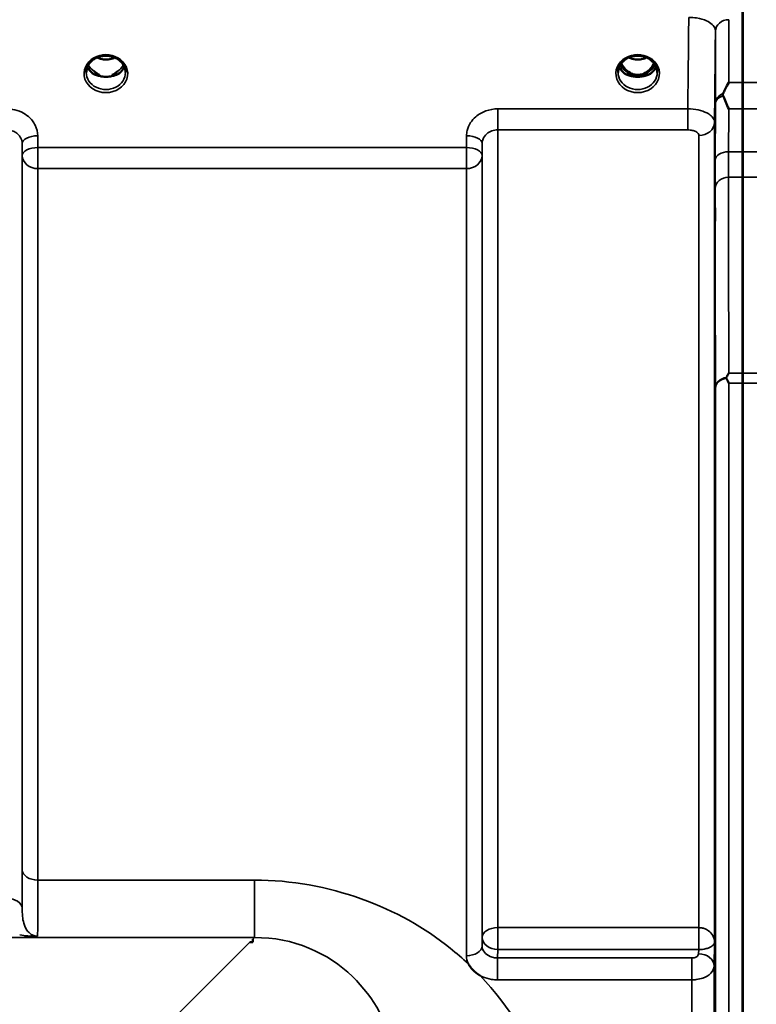
# Model space of a CAD drawing. Units: millimetres. Extents: x 0 to 14850, y 0 to 10500.
# Drawn here: x 7648 to 7813, y 4732 to 4953 of the extents above; entities that cross this region are included whole.
import ezdxf

# ---------------------------------------------------------------- set-up
doc = ezdxf.new("R2010")
doc.units = ezdxf.units.MM
doc.header["$LTSCALE"] = 50
doc.layers.add('Visible (ISO)', color=7, linetype='Continuous', lineweight=50)
doc.layers.add('Visible Narrow (ISO)', color=7, linetype='Continuous', lineweight=35)

msp = doc.modelspace()

# ---------------------------------------------------------------- linework, layer by layer
at = {"layer": 'Visible (ISO)'}
for p, q in [((7809.98, 4939.24), (7809.98, 4955.63)), ((7810.07, 4955.63), (7810.07, 4939.24)), ((7664.6, 4940.91), (7665.51, 4940.91)), ((7665.51, 4940.66), (7665.48, 4940.66)), ((7665.51, 4940.91), (7665.51, 4940.66)), ((7668.31, 4940.91), (7669.23, 4940.91)), ((7668.31, 4940.91), (7668.31, 4940.66)), ((7668.34, 4940.66), (7668.31, 4940.66)), ((7784.1, 4940.91), (7785.13, 4940.91)), ((7785.13, 4940.66), (7784.98, 4940.66)), ((7785.13, 4940.91), (7785.13, 4940.66)), ((7787.69, 4940.91), (7788.73, 4940.91)), ((7787.69, 4940.91), (7787.69, 4940.66)), ((7787.84, 4940.66), (7787.69, 4940.66)), ((7809.98, 3627.17), (7809.98, 4871.66)), ((7810.07, 4871.66), (7810.07, 3627.17)), ((7699.91, 4746.05), (7699.27, 4746.05)), ((7699.91, 4746.7), (7699.91, 4746.05)), ((7699.91, 4746.05), (7699.91, 4746.05))]:
    msp.add_line(p, q, dxfattribs=at)
for centre, major_axis, ratio, start_param, end_param in [((7786.41, 4946.25), (0, 5.58), 0.770038, 2.094426, 2.498104), ((7786.41, 4946.25), (0, 5.58), 0.770038, 3.785081, 4.18876), ((7666.91, 4946.33), (0, 5.71), 0.770038, 2.598514, 2.817367), ((7666.91, 4944.28), (-4.4, 0), 0.866025, 1.246571, 1.895022), ((7666.91, 4944.28), (4.4, 0), 0.866025, 4.492192, 4.932586), ((7666.91, 4946.33), (0, 5.71), 0.770038, 3.465818, 3.684789), ((7786.41, 4946.25), (0, 5.58), 0.770038, 2.498104, 2.839532), ((7786.41, 4944.22), (-4.3, 0), 0.866025, 1.268735, 1.872857), ((7786.41, 4944.28), (4.4, 0), 0.866025, 4.492192, 4.932586), ((7786.41, 4946.25), (0, 5.58), 0.770038, 3.443654, 3.785081), ((7699.27, 4706.27), (40.22, 0), 0.989133, 1.554726, 1.570796)]:
    msp.add_ellipse(centre, major_axis=major_axis, ratio=ratio, start_param=start_param, end_param=end_param, dxfattribs=at)
for points, knots in [([(7664.43, 4944.56), (7664.72, 4944.73), (7665.03, 4944.87), (7665.69, 4945.08), (7666.04, 4945.15), (7666.73, 4945.22), (7667.09, 4945.22), (7667.79, 4945.15), (7668.13, 4945.08), (7668.79, 4944.87), (7669.1, 4944.73), (7669.39, 4944.56)], [-0.591429, -0.591429, -0.591429, -0.591429, -0.354857, -0.354857, -0.118286, -0.118286, 0.118286, 0.118286, 0.354857, 0.354857, 0.591429, 0.591429, 0.591429, 0.591429]), ([(7664.9, 4944.8), (7665.16, 4944.68), (7665.43, 4944.59), (7666.16, 4944.41), (7666.64, 4944.37), (7667.56, 4944.4), (7668.02, 4944.48), (7668.62, 4944.67), (7668.77, 4944.73), (7668.93, 4944.8)], [0.489185, 0.489185, 0.489185, 0.489185, 0.5772423, 0.5772423, 0.7167004, 0.7167004, 0.8547813, 0.8547813, 0.9067113, 0.9067113, 0.9067113, 0.9067113]), ([(7783.93, 4944.56), (7784.22, 4944.73), (7784.53, 4944.87), (7785.19, 4945.08), (7785.54, 4945.15), (7786.23, 4945.22), (7786.59, 4945.22), (7787.29, 4945.15), (7787.63, 4945.08), (7788.29, 4944.87), (7788.6, 4944.73), (7788.89, 4944.56)], [-0.591429, -0.591429, -0.591429, -0.591429, -0.354857, -0.354857, -0.118286, -0.118286, 0.118286, 0.118286, 0.354857, 0.354857, 0.591429, 0.591429, 0.591429, 0.591429]), ([(7784.4, 4944.8), (7784.66, 4944.68), (7784.93, 4944.59), (7785.66, 4944.41), (7786.14, 4944.37), (7787.06, 4944.4), (7787.52, 4944.48), (7788.12, 4944.67), (7788.27, 4944.73), (7788.43, 4944.8)], [0.4892148, 0.4892148, 0.4892148, 0.4892148, 0.5772409, 0.5772409, 0.7166995, 0.7166995, 0.8547802, 0.8547802, 0.9067388, 0.9067388, 0.9067388, 0.9067388]), ([(7662.51, 4941.45), (7662.51, 4941.69), (7662.54, 4941.93), (7662.65, 4942.41), (7662.73, 4942.64), (7662.94, 4943.09), (7663.07, 4943.31), (7663.39, 4943.72), (7663.57, 4943.91), (7663.97, 4944.26), (7664.19, 4944.42), (7664.43, 4944.56)], [1.5707963, 1.5707963, 1.5707963, 1.5707963, 1.7666699, 1.7666699, 1.9625434, 1.9625434, 2.1584169, 2.1584169, 2.3542904, 2.3542904, 2.5501639, 2.5501639, 2.5501639, 2.5501639]), ([(7662.78, 4942.74), (7662.86, 4942.56), (7662.95, 4942.39), (7663.18, 4942.03), (7663.32, 4941.86), (7663.63, 4941.52), (7663.81, 4941.37), (7663.99, 4941.23)], [3.4983652, 3.4983652, 3.4983652, 3.4983652, 3.6540723, 3.6540723, 3.8248989, 3.8248989, 3.9957255, 3.9957255, 3.9957255, 3.9957255]), ([(7669.39, 4944.56), (7669.63, 4944.42), (7669.85, 4944.26), (7670.26, 4943.91), (7670.44, 4943.72), (7670.75, 4943.31), (7670.88, 4943.09), (7671.1, 4942.64), (7671.18, 4942.41), (7671.28, 4941.93), (7671.31, 4941.69), (7671.31, 4941.45)], [-2.5501639, -2.5501639, -2.5501639, -2.5501639, -2.3542904, -2.3542904, -2.1584169, -2.1584169, -1.9625434, -1.9625434, -1.7666699, -1.7666699, -1.5707963, -1.5707963, -1.5707963, -1.5707963]), ([(7669.83, 4941.23), (7670.02, 4941.37), (7670.19, 4941.52), (7670.5, 4941.86), (7670.64, 4942.03), (7670.87, 4942.39), (7670.97, 4942.56), (7671.04, 4942.74)], [5.4290525, 5.4290525, 5.4290525, 5.4290525, 5.599879, 5.599879, 5.7707056, 5.7707056, 5.9264128, 5.9264128, 5.9264128, 5.9264128]), ([(7782.01, 4941.45), (7782.01, 4941.69), (7782.04, 4941.93), (7782.15, 4942.41), (7782.23, 4942.64), (7782.44, 4943.09), (7782.57, 4943.31), (7782.89, 4943.72), (7783.07, 4943.91), (7783.47, 4944.26), (7783.69, 4944.42), (7783.93, 4944.56)], [1.5707963, 1.5707963, 1.5707963, 1.5707963, 1.7666699, 1.7666699, 1.9625434, 1.9625434, 2.1584169, 2.1584169, 2.3542904, 2.3542904, 2.5501639, 2.5501639, 2.5501639, 2.5501639]), ([(7782.28, 4942.74), (7782.36, 4942.56), (7782.45, 4942.39), (7782.68, 4942.03), (7782.82, 4941.86), (7783.13, 4941.52), (7783.31, 4941.37), (7783.49, 4941.23)], [3.4983652, 3.4983652, 3.4983652, 3.4983652, 3.6540723, 3.6540723, 3.8248989, 3.8248989, 3.9957255, 3.9957255, 3.9957255, 3.9957255]), ([(7782.75, 4943.53), (7782.92, 4943.17), (7783.14, 4942.82), (7783.79, 4942), (7784.24, 4941.63), (7785.04, 4941.18), (7785.41, 4941.04), (7786.05, 4940.93), (7786.32, 4940.91), (7786.73, 4940.93), (7786.87, 4940.95), (7787.32, 4941.03), (7787.74, 4941.14), (7788.52, 4941.6), (7788.95, 4941.9), (7789.64, 4942.75), (7789.88, 4943.12), (7790.07, 4943.53)], [-3.191352, -3.191352, -3.191352, -3.191352, -2.781305, -2.781305, -2.121657, -2.121657, -1.623468, -1.623468, -1.290099, -1.290099, -1.103515, -1.103515, -0.709696, -0.709696, -0.464379, -0.464379, -0.316329, -0.316329, -0.316329, -0.316329]), ([(7788.89, 4944.56), (7789.13, 4944.42), (7789.35, 4944.26), (7789.76, 4943.91), (7789.94, 4943.72), (7790.25, 4943.31), (7790.38, 4943.09), (7790.6, 4942.64), (7790.68, 4942.41), (7790.78, 4941.93), (7790.81, 4941.69), (7790.81, 4941.45)], [-2.5501639, -2.5501639, -2.5501639, -2.5501639, -2.3542904, -2.3542904, -2.1584169, -2.1584169, -1.9625434, -1.9625434, -1.7666699, -1.7666699, -1.5707963, -1.5707963, -1.5707963, -1.5707963]), ([(7789.33, 4941.23), (7789.52, 4941.37), (7789.69, 4941.52), (7790, 4941.86), (7790.14, 4942.03), (7790.37, 4942.39), (7790.47, 4942.56), (7790.54, 4942.74)], [5.4290525, 5.4290525, 5.4290525, 5.4290525, 5.599879, 5.599879, 5.7707056, 5.7707056, 5.9264128, 5.9264128, 5.9264128, 5.9264128]), ([(7664.54, 4940.94), (7664.5, 4940.95), (7664.46, 4940.97), (7664.38, 4941), (7664.34, 4941.02), (7664.27, 4941.05), (7664.23, 4941.07), (7664.16, 4941.11), (7664.12, 4941.14), (7664.06, 4941.18), (7664.03, 4941.2), (7663.99, 4941.23)], [0.08733556, 0.08733556, 0.08733556, 0.08733556, 0.10320999, 0.10320999, 0.11908442, 0.11908442, 0.13495885, 0.13495885, 0.15083328, 0.15083328, 0.16670771, 0.16670771, 0.16670771, 0.16670771]), ([(7664.02, 4941.15), (7664.02, 4941.15), (7664.02, 4941.15), (7664.26, 4941.04), (7664.53, 4940.93), (7664.94, 4940.8), (7665.08, 4940.77), (7665.22, 4940.73)], [-0.1468964, -0.1468964, -0.1468964, -0.1468964, -0.1462513, -0.1462513, -0.0457698, -0.0457698, 0, 0, 0, 0]), ([(7664.64, 4941.44), (7664.6, 4941.47), (7664.56, 4941.5), (7664.44, 4941.59), (7664.36, 4941.66), (7664.27, 4941.73), (7664.27, 4941.73), (7664.27, 4941.73)], [-0.04739397, -0.04739397, -0.04739397, -0.04739397, -0.03212113, -0.03212113, 0, 0, 0.00036757, 0.00036757, 0.00036757, 0.00036757]), ([(7665.22, 4940.73), (7665.29, 4940.71), (7665.36, 4940.69), (7665.59, 4940.64), (7665.77, 4940.59), (7665.95, 4940.56)], [0.07589259, 0.07589259, 0.07589259, 0.07589259, 0.09745555, 0.09745555, 0.14962037, 0.14962037, 0.14962037, 0.14962037]), ([(7667.87, 4940.56), (7668.06, 4940.59), (7668.23, 4940.64), (7668.46, 4940.69), (7668.54, 4940.71), (7668.61, 4940.73)], [0.33133736, 0.33133736, 0.33133736, 0.33133736, 0.38350218, 0.38350218, 0.40506514, 0.40506514, 0.40506514, 0.40506514]), ([(7668.61, 4940.73), (7668.75, 4940.77), (7668.88, 4940.8), (7669.14, 4940.88), (7669.26, 4940.92), (7669.52, 4941.02), (7669.66, 4941.09), (7669.8, 4941.15), (7669.8, 4941.15), (7669.8, 4941.15)], [-0.1476898, -0.1476898, -0.1476898, -0.1476898, -0.1008834, -0.1008834, -0.0573161, -0.0573161, 0, 0, 0.0006504, 0.0006504, 0.0006504, 0.0006504]), ([(7669.55, 4941.73), (7669.55, 4941.73), (7669.55, 4941.73), (7669.47, 4941.66), (7669.39, 4941.59), (7669.27, 4941.5), (7669.22, 4941.47), (7669.19, 4941.44)], [-0.04576902, -0.04576902, -0.04576902, -0.04576902, -0.04542181, -0.04542181, -0.01481015, -0.01481015, 0, 0, 0, 0]), ([(7669.83, 4941.23), (7669.8, 4941.2), (7669.77, 4941.18), (7669.7, 4941.14), (7669.67, 4941.11), (7669.59, 4941.07), (7669.56, 4941.05), (7669.48, 4941.02), (7669.44, 4941), (7669.37, 4940.97), (7669.33, 4940.95), (7669.29, 4940.94)], [0, 0, 0, 0, 0.01580541, 0.01580541, 0.03161082, 0.03161082, 0.04741623, 0.04741623, 0.06322164, 0.06322164, 0.07902705, 0.07902705, 0.07902705, 0.07902705]), ([(7784.04, 4940.94), (7784, 4940.95), (7783.96, 4940.97), (7783.88, 4941), (7783.84, 4941.02), (7783.77, 4941.05), (7783.73, 4941.07), (7783.66, 4941.11), (7783.62, 4941.14), (7783.56, 4941.18), (7783.53, 4941.2), (7783.49, 4941.23)], [0.08733556, 0.08733556, 0.08733556, 0.08733556, 0.10320999, 0.10320999, 0.11908442, 0.11908442, 0.13495885, 0.13495885, 0.15083328, 0.15083328, 0.16670771, 0.16670771, 0.16670771, 0.16670771]), ([(7783.52, 4941.15), (7783.52, 4941.15), (7783.52, 4941.15), (7783.76, 4941.04), (7784.03, 4940.93), (7784.44, 4940.8), (7784.58, 4940.77), (7784.72, 4940.73)], [-0.1468964, -0.1468964, -0.1468964, -0.1468964, -0.1462513, -0.1462513, -0.0457698, -0.0457698, 0, 0, 0, 0]), ([(7784.72, 4940.73), (7784.79, 4940.71), (7784.86, 4940.69), (7785.09, 4940.64), (7785.27, 4940.59), (7785.45, 4940.56)], [0.07589259, 0.07589259, 0.07589259, 0.07589259, 0.09745555, 0.09745555, 0.14962037, 0.14962037, 0.14962037, 0.14962037]), ([(7787.37, 4940.56), (7787.56, 4940.59), (7787.73, 4940.64), (7787.96, 4940.69), (7788.04, 4940.71), (7788.11, 4940.73)], [0.33133736, 0.33133736, 0.33133736, 0.33133736, 0.38350218, 0.38350218, 0.40506514, 0.40506514, 0.40506514, 0.40506514]), ([(7788.11, 4940.73), (7788.25, 4940.77), (7788.38, 4940.8), (7788.64, 4940.88), (7788.76, 4940.92), (7789.02, 4941.02), (7789.16, 4941.09), (7789.3, 4941.15), (7789.3, 4941.15), (7789.3, 4941.15)], [-0.14769, -0.14769, -0.14769, -0.14769, -0.1008835, -0.1008835, -0.0573161, -0.0573161, 0, 0, 0.0006504, 0.0006504, 0.0006504, 0.0006504]), ([(7789.33, 4941.23), (7789.3, 4941.2), (7789.27, 4941.18), (7789.2, 4941.14), (7789.17, 4941.11), (7789.09, 4941.07), (7789.06, 4941.05), (7788.98, 4941.02), (7788.94, 4941), (7788.87, 4940.97), (7788.83, 4940.95), (7788.79, 4940.94)], [0, 0, 0, 0, 0.01580541, 0.01580541, 0.03161082, 0.03161082, 0.04741623, 0.04741623, 0.06322164, 0.06322164, 0.07902705, 0.07902705, 0.07902705, 0.07902705]), ([(7805.63, 4936.76), (7805.75, 4937.04), (7805.88, 4937.32), (7806.29, 4938.17), (7806.59, 4938.72), (7806.88, 4939.23), (7806.88, 4939.24), (7806.89, 4939.24)], [-0.4322011, -0.4322011, -0.4322011, -0.4322011, -0.2960492, -0.2960492, 0, 0, 0.002571, 0.002571, 0.002571, 0.002571]), ([(7809.99, 4933.29), (7809.98, 4934.08), (7809.98, 4934.84), (7809.98, 4936.96), (7809.98, 4938.2), (7809.98, 4939.24)], [12.5734912, 12.5734912, 12.5734912, 12.5734912, 12.8675752, 12.8675752, 13.4469311, 13.4469311, 13.4469311, 13.4469311]), ([(7810.07, 4939.24), (7810.07, 4938.2), (7810.07, 4936.96), (7810.07, 4934.84), (7810.07, 4934.08), (7810.06, 4933.29)], [4.6348558, 4.6348558, 4.6348558, 4.6348558, 5.2142117, 5.2142117, 5.5082957, 5.5082957, 5.5082957, 5.5082957]), ([(7805.63, 4936.23), (7805.59, 4936.32), (7805.57, 4936.41), (7805.57, 4936.58), (7805.59, 4936.67), (7805.63, 4936.76)], [0.16275326, 0.16275326, 0.16275326, 0.16275326, 0.20122772, 0.20122772, 0.23935146, 0.23935146, 0.23935146, 0.23935146]), ([(7806.88, 4933.29), (7806.87, 4933.29), (7806.87, 4933.3), (7806.45, 4934.34), (7806.02, 4935.31), (7805.63, 4936.23)], [-0.4263385, -0.4263385, -0.4263385, -0.4263385, -0.4244212, -0.4244212, 0, 0, 0, 0]), ([(7810, 4923.63), (7810, 4923.04), (7810, 4922.47), (7810, 4920.54), (7810, 4919.31), (7810, 4918.14), (7810, 4918.02), (7810, 4917.9)], [3.6424936, 3.6424936, 3.6424936, 3.6424936, 3.8616808, 3.8616808, 4.4133473, 4.4133473, 4.4787642, 4.4787642, 4.4787642, 4.4787642]), ([(7810.05, 4917.9), (7810.05, 4918.02), (7810.05, 4918.14), (7810.05, 4919.31), (7810.05, 4920.54), (7810.05, 4922.47), (7810.05, 4923.04), (7810.05, 4923.63)], [13.6029271, 13.6029271, 13.6029271, 13.6029271, 13.668344, 13.668344, 14.2200105, 14.2200105, 14.4391977, 14.4391977, 14.4391977, 14.4391977]), ([(7803.76, 4904.33), (7803.75, 4903.9), (7803.75, 4903.49), (7803.74, 4902.89), (7803.74, 4902.69), (7803.73, 4902.51), (7803.73, 4902.51), (7803.72, 4902.76), (7803.72, 4903), (7803.72, 4903.61), (7803.72, 4904.02), (7803.73, 4904.97), (7803.73, 4905.51), (7803.74, 4906.56), (7803.74, 4907.14), (7803.75, 4908.24), (7803.75, 4908.77), (7803.76, 4909.65), (7803.77, 4910.05), (7803.78, 4910.67), (7803.78, 4910.87), (7803.79, 4911.06), (7803.79, 4911.06), (7803.8, 4910.81), (7803.8, 4910.57), (7803.8, 4909.96), (7803.8, 4909.54), (7803.79, 4908.58), (7803.79, 4908.04), (7803.78, 4906.98), (7803.78, 4906.4), (7803.77, 4905.29), (7803.76, 4904.77), (7803.76, 4904.33)], [0, 0, 0, 0, 0.159533, 0.159533, 0.319067, 0.319067, 0.478594, 0.478594, 0.63812, 0.63812, 0.797647, 0.797647, 0.957174, 0.957174, 1.116707, 1.116707, 1.276241, 1.276241, 1.436902, 1.436902, 1.597564, 1.597564, 1.758222, 1.758222, 1.918881, 1.918881, 2.079539, 2.079539, 2.240197, 2.240197, 2.400859, 2.400859, 2.56152, 2.56152, 2.56152, 2.56152]), ([(7806.36, 4872.74), (7806.34, 4872.77), (7806.33, 4872.81), (7806.33, 4872.88), (7806.34, 4872.92), (7806.36, 4872.96)], [0.06771303, 0.06771303, 0.06771303, 0.06771303, 0.08486206, 0.08486206, 0.10225143, 0.10225143, 0.10225143, 0.10225143]), ([(7806.36, 4872.96), (7806.53, 4873.28), (7806.7, 4873.6), (7806.88, 4873.91), (7806.88, 4873.91), (7806.88, 4873.92)], [-0.1726209, -0.1726209, -0.1726209, -0.1726209, 0, 0, 0.0025267, 0.0025267, 0.0025267, 0.0025267]), ([(7806.89, 4871.66), (7806.88, 4871.67), (7806.88, 4871.67), (7806.72, 4872.01), (7806.56, 4872.33), (7806.39, 4872.68), (7806.37, 4872.71), (7806.36, 4872.74)], [-0.3128998, -0.3128998, -0.3128998, -0.3128998, -0.3114756, -0.3114756, -0.1504637, -0.1504637, -0.1344447, -0.1344447, -0.1344447, -0.1344447]), ([(7803.76, 4813.85), (7803.75, 4813.47), (7803.75, 4813.15), (7803.74, 4812.72), (7803.74, 4812.62), (7803.73, 4812.62), (7803.73, 4812.73), (7803.72, 4813.16), (7803.72, 4813.49), (7803.72, 4814.24), (7803.72, 4814.72), (7803.73, 4815.76), (7803.73, 4816.33), (7803.74, 4817.39), (7803.74, 4817.96), (7803.75, 4819), (7803.75, 4819.48), (7803.76, 4820.24), (7803.77, 4820.57), (7803.78, 4821.01), (7803.78, 4821.12), (7803.79, 4821.12), (7803.79, 4821.01), (7803.8, 4820.58), (7803.8, 4820.25), (7803.8, 4819.5), (7803.8, 4819.02), (7803.79, 4817.96), (7803.79, 4817.39), (7803.78, 4816.32), (7803.78, 4815.75), (7803.77, 4814.7), (7803.76, 4814.22), (7803.76, 4813.85)], [0, 0, 0, 0, 0.159533, 0.159533, 0.319067, 0.319067, 0.478594, 0.478594, 0.63812, 0.63812, 0.797647, 0.797647, 0.957174, 0.957174, 1.116707, 1.116707, 1.276241, 1.276241, 1.436902, 1.436902, 1.597564, 1.597564, 1.758222, 1.758222, 1.918881, 1.918881, 2.079539, 2.079539, 2.240197, 2.240197, 2.400859, 2.400859, 2.56152, 2.56152, 2.56152, 2.56152]), ([(7751.01, 4738.51), (7750.98, 4738.53), (7750.95, 4738.55), (7750.6, 4738.77), (7750.3, 4738.99), (7749.8, 4739.4), (7749.61, 4739.58), (7749.24, 4739.96), (7749.06, 4740.16), (7748.72, 4740.6), (7748.55, 4740.84), (7748.39, 4741.11), (7748.37, 4741.13), (7748.36, 4741.15)], [-0.4245765, -0.4245765, -0.4245765, -0.4245765, -0.4143461, -0.4143461, -0.2889485, -0.2889485, -0.1974661, -0.1974661, -0.1049328, -0.1049328, 0, 0, 0.0100393, 0.0100393, 0.0100393, 0.0100393])]:
    msp.add_open_spline(points, degree=3, knots=knots, dxfattribs=at)
for points, weights in [([(7810, 4923.63), (7809.99, 4928.45), (7809.99, 4933.29)], [1.0077726688, 1.0066949692, 1.00555856827]), ([(7810.06, 4933.29), (7810.06, 4928.45), (7810.05, 4923.63)], [1.00555856827, 1.0066949692, 1.0077726688]), ([(7809.98, 4873.92), (7810, 4895.98), (7810, 4917.9)], [1.02253955208, 1.02554504035, 1.02611277333]), ([(7810.05, 4917.9), (7810.05, 4895.98), (7810.07, 4873.92)], [1.02611277332, 1.02554504035, 1.02253955208])]:
    msp.add_rational_spline(points, weights, degree=2, dxfattribs=at)
for points in [[(7809.98, 4871.66), (7809.98, 4872.46), (7809.98, 4873.22), (7809.98, 4873.92)], [(7810.07, 4873.92), (7810.07, 4873.22), (7810.07, 4872.46), (7810.07, 4871.66)]]:
    msp.add_open_spline(points, degree=3, dxfattribs=at)
at = {"layer": 'Visible Narrow (ISO)'}
for p, q in [((7806.89, 4953.32), (7806.89, 4939.24)), ((7803.89, 4934.49), (7803.89, 4950.76)), ((7664.49, 4941.52), (7664.49, 4941.52)), ((7806.89, 4939.24), (7810.07, 4939.24)), ((7809.98, 4939.24), (7813.16, 4939.24)), ((7797.68, 4933.29), (7754.97, 4933.29)), ((7754.97, 4933.29), (7754.97, 4928.55)), ((7797.68, 4933.29), (7797.68, 4928.55)), ((7810.06, 4933.29), (7806.88, 4933.29)), ((7813.17, 4933.29), (7809.99, 4933.29)), ((7803.68, 4930.26), (7803.68, 4746.04)), ((7651.63, 4924.58), (7651.6, 4927.24)), ((7747.97, 4927.24), (7747.94, 4924.58)), ((7754.97, 4928.55), (7797.68, 4928.55)), ((7754.97, 4928.55), (7754.97, 4749.31)), ((7800.18, 4749.31), (7800.18, 4927.28)), ((7648.11, 4925.5), (7648.13, 4922.83)), ((7648.11, 4925.5), (7648.11, 4753.65)), ((7751.44, 4922.83), (7751.47, 4925.5)), ((7751.47, 4747.11), (7751.47, 4925.5)), ((7648.13, 4762.26), (7648.13, 4922.83)), ((7747.94, 4924.58), (7651.63, 4924.58)), ((7651.63, 4919.85), (7651.63, 4924.58)), ((7747.94, 4924.58), (7747.94, 4919.85)), ((7751.44, 4922.83), (7751.44, 4745.18)), ((7810.05, 4923.63), (7806.84, 4923.63)), ((7813.21, 4923.63), (7810, 4923.63)), ((7651.63, 4919.85), (7747.94, 4919.85)), ((7651.63, 4919.85), (7651.63, 4759.99)), ((7747.94, 4742.99), (7747.94, 4919.85)), ((7806.83, 4917.9), (7810.05, 4917.9)), ((7810, 4917.9), (7813.22, 4917.9)), ((7806.88, 4873.92), (7810.07, 4873.92)), ((7809.98, 4873.92), (7813.17, 4873.92)), ((7803.89, 3628.32), (7803.89, 4870.51)), ((7810.07, 4871.66), (7806.89, 4871.66)), ((7806.89, 4871.66), (7806.89, 3627.17)), ((7813.16, 4871.66), (7809.98, 4871.66)), ((7700.29, 4759.99), (7651.63, 4759.99)), ((7700.29, 4759.99), (7700.29, 4747.07)), ((7800.12, 4749.31), (7754.97, 4749.31)), ((7754.97, 4744.37), (7754.97, 4749.31)), ((7800.12, 4749.31), (7800.12, 4744.37)), ((6919.54, 4747.07), (7700.29, 4747.07)), ((7699.27, 4746.05), (7650.39, 4697.17)), ((7700.29, 4747.07), (7699.91, 4746.7)), ((7751.47, 4747.11), (7751.44, 4745.18)), ((7803.61, 4740.68), (7803.68, 4746.04)), ((7754.94, 4742.48), (7754.97, 4744.37)), ((7754.97, 4744.37), (7800.12, 4744.37)), ((7800.12, 4744.37), (7800.11, 4743.42)), ((7754.94, 4742.48), (7754.94, 4737.57)), ((7798.61, 4742.48), (7754.94, 4742.48)), ((7798.61, 4737.57), (7798.61, 4742.48)), ((7803.61, 4740.68), (7803.61, 3758.15)), ((7754.94, 4737.57), (7798.61, 4737.57)), ((7798.61, 3761.26), (7798.61, 4737.57))]:
    msp.add_line(p, q, dxfattribs=at)
for centre, major_axis, ratio, start_param, end_param in [((7806.89, 4950.74), (-3, 0), 0.858415, 4.712389, 6.274459), ((7666.91, 4941.2), (-4.9, 0), 0.870389, 4.134453, 5.290325), ((7786.41, 4941.2), (-4.9, 0), 0.870389, 4.134453, 5.290325), ((7666.91, 4941.2), (4.9, 0), 0.870389, 2.148732, 7.276046), ((7666.91, 4944.03), (-4.4, 0), 0.866025, 0.347229, 0.854133), ((7666.91, 4944.78), (-4.4, 0), 0.866025, 0.454867, 0.927308), ((7666.91, 4948.1), (4.4, 0), 0.861166, 4.219109, 5.205669), ((7666.91, 4944.78), (-4.4, 0), 0.866025, 2.214285, 2.686725), ((7666.91, 4944.03), (4.4, 0), 0.866025, 5.429052, 5.935956), ((7786.41, 4941.2), (4.9, 0), 0.870389, 2.148732, 7.276046), ((7786.41, 4944.03), (-4.4, 0), 0.866025, 0.347229, 0.854133), ((7786.41, 4944.78), (-4.4, 0), 0.866025, 0.454867, 0.927308), ((7786.41, 4946.26), (0, 5.67), 0.775912, 2.106512, 2.498104), ((7786.41, 4948.1), (4.4, 0), 0.861166, 4.219109, 5.205669), ((7786.41, 4946.26), (0, 5.67), 0.775912, 3.785081, 4.176673), ((7786.41, 4944.78), (-4.4, 0), 0.866025, 2.214285, 2.686725), ((7786.41, 4944.03), (4.4, 0), 0.866025, 5.429052, 5.935956), ((7666.91, 4941.45), (-4.4, 0), 0.870885, 0, 3.141593), ((7663.69, 4940.83), (0.301, 0.399), 0.328436, 5.872603, 6.283185), ((7670.13, 4940.83), (-0.301, 0.399), 0.328436, 0, 0.410582), ((7786.41, 4941.45), (-4.4, 0), 0.870885, 0, 3.141593), ((7783.19, 4940.83), (0.301, 0.399), 0.328436, 5.872603, 6.283185), ((7783.83, 4941.8), (-0.0698, -0.0716), 0.132759, 0.415422, 1.435322), ((7786.41, 4946.6), (0, -5.67), 0.775912, 5.841403, 6.730272), ((7788.99, 4941.8), (0.0698, -0.0716), 0.132759, 4.847863, 5.867763), ((7789.63, 4940.83), (-0.301, 0.399), 0.328436, 0, 0.410582), ((7806.89, 4934.47), (-3, 0), 0.838503, 5.146037, 6.274459), ((7806.89, 4934.47), (-3, 0.01), 0.642785, 5.147789, 6.276978), ((7800.18, 4930.28), (3.5, 0), 0.858053, 4.712389, 6.274459), ((7651.6, 4925.52), (-3.5, -0.04), 0.492405, 4.707453, 6.278062), ((7747.97, 4925.52), (3.5, -0.04), 0.492405, 0.005124, 1.575732), ((7651.63, 4922.86), (-3.5, -0.04), 0.492405, 4.707453, 6.278061), ((7651.63, 4922.86), (-3.5, 0), 0.859528, 0.008727, 1.570796), ((7747.94, 4922.86), (3.5, -0.04), 0.492405, 0.005124, 1.575732), ((7747.94, 4922.86), (3.5, 0), 0.859528, 4.712389, 6.274459), ((7806.84, 4921.7), (-3, 0.01), 0.642786, 4.71439, 6.276792), ((7806.83, 4915.4), (-3, 0), 0.833886, 4.712089, 6.274161), ((7806.89, 4870.49), (-3, -0.01), 0.833885, 4.887148, 6.272913), ((7806.89, 4870.49), (-3, 0), 0.760192, 4.889019, 6.274459), ((7651.63, 4762.28), (-3.5, 0), 0.654583, 0.008727, 1.570796), ((7644.61, 4753.63), (3.5, 0), 0.641091, 0.008727, 1.570796), ((7754.97, 4747.09), (-3.5, 0), 0.632772, 4.712389, 6.274459), ((7800.18, 4747.09), (0.02, 3.5), 0.005522, 0.885687, 2.460857), ((7754.97, 4747.09), (-3.5, 0.05), 0.777116, 0.010737, 1.581572), ((7747.94, 4745.2), (3.5, 0), 0.632786, 4.712389, 6.274459), ((7800.11, 4740.7), (3.5, -0.05), 0.777116, 0.010815, 1.581572)]:
    msp.add_ellipse(centre, major_axis=major_axis, ratio=ratio, start_param=start_param, end_param=end_param, dxfattribs=at)
for points in [[(7797.89, 4953.84), (7797.82, 4946.99), (7797.75, 4940.14), (7797.68, 4933.29)], [(7803.68, 4930.26), (7803.75, 4937.09), (7803.82, 4943.93), (7803.89, 4950.76)], [(7747.94, 4742.99), (7747.94, 4742.37), (7748.08, 4741.74), (7748.36, 4741.15)]]:
    msp.add_open_spline(points, degree=3, dxfattribs=at)
for points, knots in [([(7797.89, 4953.84), (7798.48, 4953.84), (7799.09, 4953.8), (7800.49, 4953.58), (7801.26, 4953.36), (7802.4, 4952.84), (7802.82, 4952.56), (7803.51, 4951.92), (7803.75, 4951.54), (7803.87, 4951.02), (7803.89, 4950.89), (7803.89, 4950.76)], [-1.406382, -1.406382, -1.406382, -1.406382, -1.137372, -1.137372, -0.750454, -0.750454, -0.450677, -0.450677, -0.111456, -0.111456, 0, 0, 0, 0]), ([(7664.24, 4944.78), (7664.32, 4944.78), (7664.41, 4944.78), (7664.53, 4944.77), (7664.58, 4944.76), (7664.62, 4944.73), (7664.62, 4944.71), (7664.58, 4944.65), (7664.53, 4944.62), (7664.47, 4944.58), (7664.45, 4944.57), (7664.43, 4944.56)], [0, 0, 0, 0, 0.02681436, 0.02681436, 0.04334791, 0.04334791, 0.06041366, 0.06041366, 0.08457, 0.08457, 0.09308266, 0.09308266, 0.09308266, 0.09308266]), ([(7669.39, 4944.56), (7669.36, 4944.58), (7669.32, 4944.6), (7669.29, 4944.62), (7669.26, 4944.64), (7669.24, 4944.66), (7669.2, 4944.72), (7669.21, 4944.75), (7669.32, 4944.78), (7669.38, 4944.78), (7669.49, 4944.78), (7669.54, 4944.78), (7669.59, 4944.78)], [0.05907673, 0.05907673, 0.05907673, 0.05907673, 0.07607969, 0.07607969, 0.07607969, 0.09174573, 0.09174573, 0.11681139, 0.11681139, 0.1362359, 0.1362359, 0.15215939, 0.15215939, 0.15215939, 0.15215939]), ([(7783.74, 4944.78), (7783.82, 4944.78), (7783.91, 4944.78), (7784.03, 4944.77), (7784.08, 4944.76), (7784.12, 4944.73), (7784.12, 4944.71), (7784.08, 4944.65), (7784.03, 4944.62), (7783.97, 4944.58), (7783.95, 4944.57), (7783.93, 4944.56)], [0, 0, 0, 0, 0.02681436, 0.02681436, 0.04334791, 0.04334791, 0.06041366, 0.06041366, 0.08457, 0.08457, 0.09308266, 0.09308266, 0.09308266, 0.09308266]), ([(7788.89, 4944.56), (7788.86, 4944.58), (7788.82, 4944.6), (7788.79, 4944.62), (7788.76, 4944.64), (7788.74, 4944.66), (7788.7, 4944.72), (7788.71, 4944.75), (7788.82, 4944.78), (7788.88, 4944.78), (7788.99, 4944.78), (7789.04, 4944.78), (7789.09, 4944.78)], [0.05907673, 0.05907673, 0.05907673, 0.05907673, 0.07607969, 0.07607969, 0.07607969, 0.09174573, 0.09174573, 0.11681139, 0.11681139, 0.1362359, 0.1362359, 0.15215939, 0.15215939, 0.15215939, 0.15215939]), ([(7664.27, 4941.73), (7664.35, 4941.66), (7664.44, 4941.57), (7664.55, 4941.45), (7664.61, 4941.39), (7664.65, 4941.34), (7664.68, 4941.29), (7664.72, 4941.22), (7664.75, 4941.13), (7664.72, 4941.05), (7664.64, 4940.98), (7664.55, 4940.96), (7664.5, 4940.95)], [0, 0, 0, 0, 0.0303118, 0.0404157, 0.0505197, 0.0555716, 0.0606236, 0.0707275, 0.0808315, 0.0909354, 0.1010393, 0.1186547, 0.1186547, 0.1186547, 0.1186547]), ([(7664.58, 4940.92), (7664.61, 4940.93), (7664.67, 4940.96), (7664.75, 4941.03), (7664.78, 4941.13), (7664.76, 4941.23), (7664.73, 4941.3), (7664.69, 4941.36), (7664.66, 4941.4), (7664.65, 4941.43), (7664.64, 4941.44)], [-0.11109513, -0.11109513, -0.11109513, -0.11109513, -0.10103933, -0.0909354, -0.08083147, -0.07072753, -0.0606236, -0.05557163, -0.05051967, -0.04612689, -0.04612689, -0.04612689, -0.04612689]), ([(7669.19, 4941.44), (7669.16, 4941.4), (7669.09, 4941.31), (7669.04, 4941.18), (7669.06, 4941.08), (7669.09, 4941.02), (7669.15, 4940.96), (7669.21, 4940.93), (7669.24, 4940.92)], [0.0460591, 0.0460591, 0.0460591, 0.0460591, 0.0606236, 0.08083147, 0.08588343, 0.0909354, 0.10103933, 0.1110835, 0.1110835, 0.1110835, 0.1110835]), ([(7669.33, 4940.95), (7669.29, 4940.96), (7669.26, 4940.96), (7669.23, 4940.97), (7669.21, 4940.98), (7669.19, 4940.99), (7669.17, 4941), (7669.16, 4941), (7669.15, 4941.01), (7669.15, 4941.01), (7669.13, 4941.02), (7669.12, 4941.04), (7669.11, 4941.05), (7669.11, 4941.05), (7669.1, 4941.06), (7669.1, 4941.06), (7669.1, 4941.07), (7669.09, 4941.08), (7669.09, 4941.09), (7669.09, 4941.1), (7669.09, 4941.11), (7669.09, 4941.12), (7669.09, 4941.12), (7669.09, 4941.13), (7669.09, 4941.13), (7669.09, 4941.16), (7669.09, 4941.18), (7669.1, 4941.21), (7669.12, 4941.24), (7669.13, 4941.27), (7669.15, 4941.3), (7669.19, 4941.35), (7669.23, 4941.4), (7669.27, 4941.45), (7669.3, 4941.49), (7669.34, 4941.52), (7669.37, 4941.56), (7669.43, 4941.62), (7669.49, 4941.67), (7669.55, 4941.73)], [-0.1186227, -0.1186227, -0.1186227, -0.1186227, -0.1080593, -0.1080593, -0.1080593, -0.1010527, -0.1010527, -0.1010527, -0.0972711, -0.0972711, -0.0972711, -0.0909498, -0.0909498, -0.0909498, -0.089661, -0.089661, -0.089661, -0.0858797, -0.0858797, -0.0858797, -0.0820717, -0.0820717, -0.0820717, -0.0808053, -0.0808053, -0.0808053, -0.0717654, -0.0717654, -0.0717654, -0.0606699, -0.0606699, -0.0606699, -0.0404362, -0.0404362, -0.0404362, -0.0252718, -0.0252718, -0.0252718, 0, 0, 0, 0]), ([(7783.77, 4941.73), (7783.85, 4941.66), (7783.94, 4941.57), (7784.05, 4941.45), (7784.11, 4941.39), (7784.15, 4941.34), (7784.18, 4941.29), (7784.22, 4941.22), (7784.25, 4941.13), (7784.22, 4941.05), (7784.14, 4940.98), (7784.05, 4940.96), (7784, 4940.95)], [0, 0, 0, 0, 0.0303118, 0.0404157, 0.0505197, 0.0555716, 0.0606236, 0.0707275, 0.0808315, 0.0909354, 0.1010393, 0.1186547, 0.1186547, 0.1186547, 0.1186547]), ([(7784.08, 4940.92), (7784.11, 4940.93), (7784.17, 4940.96), (7784.25, 4941.03), (7784.28, 4941.13), (7784.26, 4941.23), (7784.23, 4941.3), (7784.19, 4941.36), (7784.15, 4941.42), (7784.1, 4941.48), (7784, 4941.61), (7783.9, 4941.71), (7783.83, 4941.78)], [-0.1110951, -0.1110951, -0.1110951, -0.1110951, -0.1010393, -0.0909354, -0.0808315, -0.0707275, -0.0606236, -0.0555716, -0.0505197, -0.0404157, -0.0303118, 0, 0, 0, 0]), ([(7788.99, 4941.78), (7788.93, 4941.72), (7788.84, 4941.62), (7788.71, 4941.47), (7788.6, 4941.32), (7788.54, 4941.18), (7788.56, 4941.08), (7788.59, 4941.02), (7788.65, 4940.96), (7788.71, 4940.93), (7788.74, 4940.92)], [0, 0, 0, 0, 0.0252598, 0.0404157, 0.0606236, 0.0808315, 0.0858834, 0.0909354, 0.1010393, 0.1110835, 0.1110835, 0.1110835, 0.1110835]), ([(7788.83, 4940.95), (7788.79, 4940.96), (7788.76, 4940.96), (7788.73, 4940.97), (7788.71, 4940.98), (7788.69, 4940.99), (7788.67, 4941), (7788.66, 4941), (7788.65, 4941.01), (7788.65, 4941.01), (7788.63, 4941.02), (7788.62, 4941.04), (7788.61, 4941.05), (7788.61, 4941.05), (7788.6, 4941.06), (7788.6, 4941.06), (7788.6, 4941.07), (7788.59, 4941.08), (7788.59, 4941.09), (7788.59, 4941.1), (7788.59, 4941.11), (7788.59, 4941.12), (7788.59, 4941.12), (7788.59, 4941.13), (7788.59, 4941.13), (7788.59, 4941.16), (7788.59, 4941.18), (7788.6, 4941.21), (7788.62, 4941.24), (7788.63, 4941.27), (7788.65, 4941.3), (7788.69, 4941.35), (7788.73, 4941.4), (7788.77, 4941.45), (7788.8, 4941.49), (7788.84, 4941.52), (7788.87, 4941.56), (7788.93, 4941.62), (7788.99, 4941.67), (7789.05, 4941.73)], [-0.1186227, -0.1186227, -0.1186227, -0.1186227, -0.1080593, -0.1080593, -0.1080593, -0.1010527, -0.1010527, -0.1010527, -0.0972711, -0.0972711, -0.0972711, -0.0909498, -0.0909498, -0.0909498, -0.089661, -0.089661, -0.089661, -0.0858797, -0.0858797, -0.0858797, -0.0820717, -0.0820717, -0.0820717, -0.0808053, -0.0808053, -0.0808053, -0.0717654, -0.0717654, -0.0717654, -0.0606699, -0.0606699, -0.0606699, -0.0404362, -0.0404362, -0.0404362, -0.0252718, -0.0252718, -0.0252718, 0, 0, 0, 0]), ([(7803.89, 4934.49), (7803.88, 4932.37), (7803.87, 4930.24), (7803.86, 4925.98), (7803.85, 4923.85), (7803.85, 4921.72)], [-1.667072, -1.667072, -1.667072, -1.667072, -0.833536, -0.833536, 0, 0, 0, 0]), ([(7651.6, 4927.24), (7651.6, 4928.04), (7651.4, 4928.85), (7650.69, 4930.3), (7650.16, 4930.98), (7649.07, 4931.92), (7648.55, 4932.25), (7647.36, 4932.83), (7646.67, 4933.05), (7645.51, 4933.25), (7645.06, 4933.29), (7644.61, 4933.29)], [-1.086637, -1.086637, -1.086637, -1.086637, -0.812568, -0.812568, -0.541659, -0.541659, -0.352072, -0.352072, -0.135412, -0.135412, 0, 0, 0, 0]), ([(7754.97, 4933.29), (7754.06, 4933.29), (7753.13, 4933.12), (7751.45, 4932.52), (7750.67, 4932.07), (7749.58, 4931.12), (7749.19, 4930.68), (7748.52, 4929.64), (7748.26, 4929.05), (7748.02, 4928.03), (7747.97, 4927.64), (7747.97, 4927.24)], [-1.086637, -1.086637, -1.086637, -1.086637, -0.812859, -0.812859, -0.541961, -0.541961, -0.352309, -0.352309, -0.135503, -0.135503, 0, 0, 0, 0]), ([(7803.68, 4930.26), (7803.68, 4930.45), (7803.64, 4930.65), (7803.45, 4931.15), (7803.23, 4931.44), (7802.66, 4931.96), (7802.33, 4932.18), (7801.41, 4932.65), (7800.74, 4932.88), (7799.29, 4933.2), (7798.48, 4933.28), (7797.68, 4933.29)], [0, 0, 0, 0, 0.0483952, 0.0483952, 0.1258275, 0.1258275, 0.1935333, 0.1935333, 0.2902535, 0.2902535, 0.3906693, 0.3906693, 0.3906693, 0.3906693]), ([(7806.84, 4923.63), (7806.85, 4925.76), (7806.86, 4927.89), (7806.87, 4931.11), (7806.87, 4932.2), (7806.88, 4933.29)], [0, 0, 0, 0, 0.833536, 0.833536, 1.260514, 1.260514, 1.260514, 1.260514]), ([(7644.61, 4928.55), (7644.83, 4928.55), (7645.06, 4928.53), (7645.64, 4928.43), (7645.98, 4928.32), (7646.58, 4928.03), (7646.84, 4927.86), (7647.38, 4927.38), (7647.65, 4927.04), (7648, 4926.31), (7648.1, 4925.9), (7648.11, 4925.5)], [0, 0, 0, 0, 0.135412, 0.135412, 0.352072, 0.352072, 0.541659, 0.541659, 0.812568, 0.812568, 1.086637, 1.086637, 1.086637, 1.086637]), ([(7751.47, 4925.5), (7751.47, 4925.69), (7751.5, 4925.89), (7751.61, 4926.41), (7751.74, 4926.71), (7752.08, 4927.23), (7752.28, 4927.46), (7752.82, 4927.94), (7753.21, 4928.16), (7754.05, 4928.47), (7754.51, 4928.55), (7754.97, 4928.55)], [0, 0, 0, 0, 0.135503, 0.135503, 0.352309, 0.352309, 0.541961, 0.541961, 0.812859, 0.812859, 1.086637, 1.086637, 1.086637, 1.086637]), ([(7797.68, 4928.55), (7798.02, 4928.55), (7798.35, 4928.52), (7798.96, 4928.39), (7799.23, 4928.29), (7799.62, 4928.09), (7799.76, 4928), (7799.99, 4927.78), (7800.08, 4927.66), (7800.16, 4927.44), (7800.18, 4927.36), (7800.18, 4927.28)], [-0.3906693, -0.3906693, -0.3906693, -0.3906693, -0.2902535, -0.2902535, -0.1935333, -0.1935333, -0.1258275, -0.1258275, -0.0483952, -0.0483952, 0, 0, 0, 0]), ([(7806.83, 4917.9), (7806.83, 4918.69), (7806.83, 4919.57), (7806.84, 4921.49), (7806.84, 4922.53), (7806.84, 4923.63)], [-0.9470519, -0.9470519, -0.9470519, -0.9470519, -0.4735259, -0.4735259, 0, 0, 0, 0]), ([(7803.85, 4921.72), (7803.84, 4920.52), (7803.84, 4919.37), (7803.83, 4917.26), (7803.83, 4916.29), (7803.83, 4915.42)], [0, 0, 0, 0, 0.4735259, 0.4735259, 0.9470519, 0.9470519, 0.9470519, 0.9470519]), ([(7806.88, 4873.92), (7806.88, 4877.35), (7806.87, 4880.79), (7806.86, 4887.96), (7806.86, 4891.7), (7806.85, 4895.45), (7806.85, 4899.19), (7806.84, 4902.93), (7806.84, 4910.41), (7806.84, 4914.16), (7806.83, 4917.9)], [0.166982, 0.166982, 0.166982, 0.166982, 2.033893, 2.033893, 4.067787, 4.067787, 4.067787, 6.10168, 6.10168, 8.135574, 8.135574, 8.135574, 8.135574]), ([(7803.83, 4915.42), (7803.84, 4911.68), (7803.84, 4907.93), (7803.84, 4900.45), (7803.85, 4896.71), (7803.85, 4892.97), (7803.86, 4889.22), (7803.86, 4885.48), (7803.87, 4878), (7803.88, 4874.26), (7803.89, 4870.51)], [-8.135574, -8.135574, -8.135574, -8.135574, -6.10168, -6.10168, -4.067787, -4.067787, -4.067787, -2.033893, -2.033893, 0, 0, 0, 0]), ([(7648.13, 4762.26), (7648.13, 4760.43), (7648.13, 4758.76), (7648.12, 4755.87), (7648.11, 4754.65), (7648.11, 4753.65)], [-2.900816, -2.900816, -2.900816, -2.900816, -2.175612, -2.175612, -1.475357, -1.475357, -1.475357, -1.475357]), ([(7651.56, 4747.38), (7651.57, 4747.57), (7651.57, 4747.81), (7651.59, 4748.68), (7651.6, 4749.45), (7651.6, 4750.39), (7651.61, 4751.52), (7651.62, 4752.9), (7651.63, 4756.13), (7651.63, 4757.98), (7651.63, 4759.99)], [0.528301, 0.528301, 0.528301, 0.528301, 0.840626, 0.840626, 1.450408, 1.450408, 1.450408, 2.175612, 2.175612, 2.900816, 2.900816, 2.900816, 2.900816]), ([(7748.36, 4741.15), (7747.07, 4742.37), (7745.72, 4743.55), (7732.96, 4753.85), (7716.96, 4759.99), (7700.29, 4759.99)], [8.466531, 8.466531, 8.466531, 8.466531, 9.088008, 9.088008, 14.089934, 14.089934, 14.089934, 14.089934]), ([(7651.56, 4747.38), (7651.28, 4747.38), (7650.99, 4747.43), (7650.45, 4747.6), (7650.21, 4747.73), (7649.74, 4748.06), (7649.52, 4748.28), (7649.11, 4748.77), (7648.93, 4749.07), (7648.65, 4749.68), (7648.55, 4749.97), (7648.32, 4750.78), (7648.23, 4751.32), (7648.12, 4752.45), (7648.1, 4753.04), (7648.11, 4753.65)], [-1.577462, -1.577462, -1.577462, -1.577462, -1.407061, -1.407061, -1.236659, -1.236659, -1.048708, -1.048708, -0.828688, -0.828688, -0.637447, -0.637447, -0.318726, -0.318726, 0, 0, 0, 0]), ([(7800.18, 4749.31), (7800.17, 4749.31), (7800.17, 4749.31), (7800.15, 4749.31), (7800.15, 4749.31), (7800.14, 4749.31), (7800.13, 4749.31), (7800.12, 4749.31), (7800.12, 4749.31), (7800.12, 4749.31)], [0, 0, 0, 0, 0.002168647, 0.002168647, 0.004123484, 0.004123484, 0.005345257, 0.005345257, 0.006108866, 0.006108866, 0.006108866, 0.006108866]), ([(7803.68, 4746.04), (7803.68, 4746.54), (7803.55, 4747.05), (7803.05, 4747.93), (7802.73, 4748.3), (7802.03, 4748.81), (7801.71, 4748.98), (7801.13, 4749.18), (7800.89, 4749.24), (7800.49, 4749.29), (7800.34, 4749.3), (7800.18, 4749.31)], [-0.001471, -0.001471, -0.001471, -0.001471, 0.460691, 0.460691, 0.842768, 0.842768, 1.081566, 1.081566, 1.230815, 1.230815, 1.324095, 1.324095, 1.324095, 1.324095]), ([(7651.56, 4747.38), (7651.18, 4747.34), (7650.83, 4747.35), (7650.12, 4747.38), (7649.75, 4747.41), (7648.77, 4747.5), (7648.14, 4747.57), (7647.54, 4747.66)], [-0.000999, -0.000999, -0.000999, -0.000999, 0.1144447, 0.1144447, 0.2407331, 0.2407331, 0.4562318, 0.4562318, 0.4562318, 0.4562318]), ([(7647.54, 4747.11), (7648.26, 4747.11), (7648.99, 4747.13), (7650.05, 4747.18), (7650.43, 4747.21), (7651.07, 4747.28), (7651.34, 4747.33), (7651.56, 4747.38)], [-0.4562318, -0.4562318, -0.4562318, -0.4562318, -0.2407331, -0.2407331, -0.1144447, -0.1144447, 0.000999, 0.000999, 0.000999, 0.000999]), ([(7700.29, 4747.07), (7708.93, 4747.16), (7716.9, 4743.63), (7727.23, 4733.53), (7730.36, 4727.53), (7733.23, 4717.09), (7733.79, 4712.92), (7733.88, 4705.97), (7733.71, 4703.27), (7733.35, 4700.57)], [-14.089934, -14.089934, -14.089934, -14.089934, -9.088008, -9.088008, -4.579229, -4.579229, -1.761242, -1.761242, 0, 0, 0, 0]), ([(7800.15, 4744.37), (7800.31, 4744.37), (7800.46, 4744.38), (7800.86, 4744.4), (7801.1, 4744.43), (7801.68, 4744.53), (7802, 4744.62), (7802.71, 4744.87), (7803.03, 4745.07), (7803.54, 4745.52), (7803.67, 4745.78), (7803.68, 4746.04)], [-1.324095, -1.324095, -1.324095, -1.324095, -1.230815, -1.230815, -1.081566, -1.081566, -0.842768, -0.842768, -0.460691, -0.460691, 0.001471, 0.001471, 0.001471, 0.001471]), ([(7754.94, 4742.48), (7754.71, 4742.48), (7754.48, 4742.5), (7753.9, 4742.59), (7753.55, 4742.69), (7752.72, 4743.05), (7752.28, 4743.37), (7751.63, 4744.19), (7751.44, 4744.69), (7751.44, 4745.18)], [0, 0, 0, 0, 0.136746, 0.136746, 0.35554, 0.35554, 0.70561, 0.70561, 1.09397, 1.09397, 1.09397, 1.09397]), ([(7800.12, 4744.37), (7800.12, 4744.37), (7800.12, 4744.37), (7800.13, 4744.37), (7800.13, 4744.37), (7800.13, 4744.37), (7800.14, 4744.37), (7800.14, 4744.37), (7800.15, 4744.37), (7800.15, 4744.37)], [-0.006108866, -0.006108866, -0.006108866, -0.006108866, -0.005345257, -0.005345257, -0.004123484, -0.004123484, -0.002168647, -0.002168647, 0, 0, 0, 0]), ([(7800.11, 4743.42), (7800.1, 4743.25), (7800.02, 4743.07), (7799.74, 4742.79), (7799.55, 4742.68), (7799.2, 4742.55), (7799.05, 4742.52), (7798.8, 4742.49), (7798.7, 4742.48), (7798.61, 4742.48)], [-0.2328254, -0.2328254, -0.2328254, -0.2328254, -0.1501724, -0.1501724, -0.0756683, -0.0756683, -0.0291032, -0.0291032, 0, 0, 0, 0]), ([(7798.61, 4737.57), (7798.93, 4737.57), (7799.26, 4737.59), (7800.09, 4737.7), (7800.58, 4737.81), (7801.77, 4738.22), (7802.39, 4738.59), (7803.33, 4739.53), (7803.6, 4740.1), (7803.61, 4740.68)], [0, 0, 0, 0, 0.0291032, 0.0291032, 0.0756683, 0.0756683, 0.1501724, 0.1501724, 0.2328254, 0.2328254, 0.2328254, 0.2328254]), ([(7751.01, 4738.51), (7751.17, 4738.43), (7751.34, 4738.34), (7752.16, 4737.99), (7752.85, 4737.79), (7754.03, 4737.61), (7754.49, 4737.57), (7754.94, 4737.57)], [-0.4152978, -0.4152978, -0.4152978, -0.4152978, -0.3555401, -0.3555401, -0.1367462, -0.1367462, 0, 0, 0, 0]), ([(7771.14, 4679.61), (7771.48, 4684.28), (7771.43, 4688.95), (7770.29, 4700.94), (7768.61, 4708.14), (7762.55, 4723.51), (7757.67, 4731.51), (7751.01, 4738.51)], [0, 0, 0, 0, 1.761242, 1.761242, 4.579229, 4.579229, 8.026719, 8.026719, 8.026719, 8.026719])]:
    msp.add_open_spline(points, degree=3, knots=knots, dxfattribs=at)

doc.saveas('drawing.dxf')
